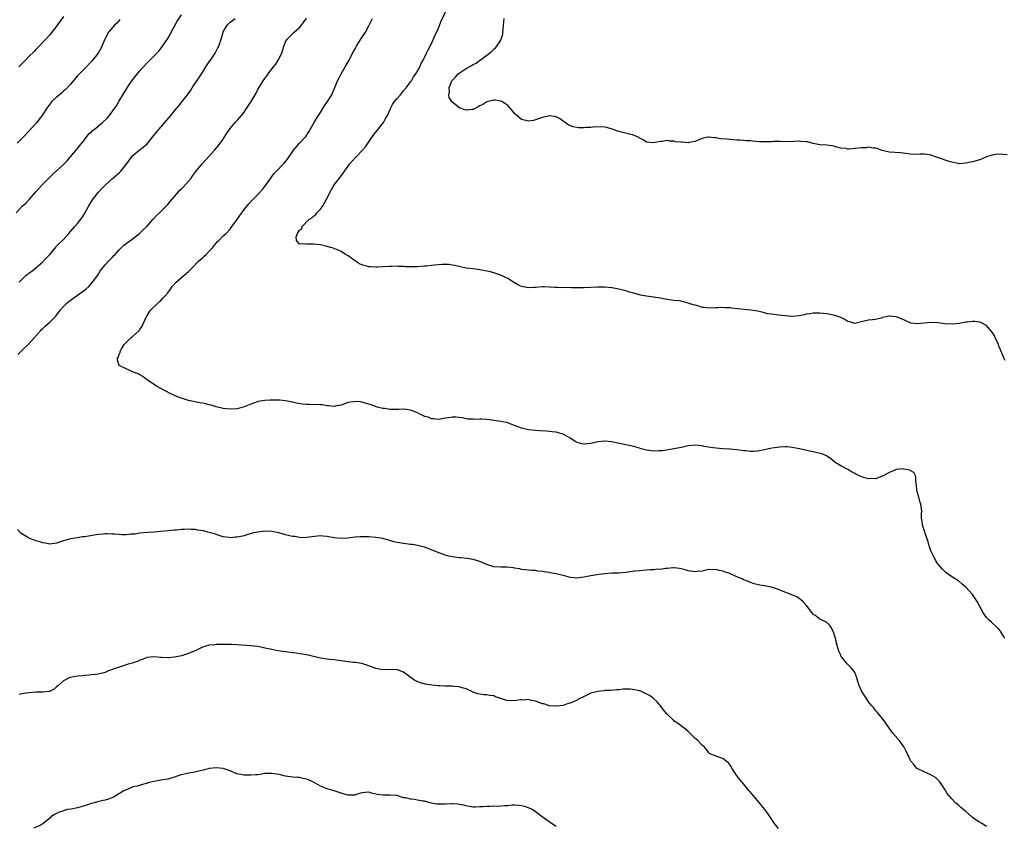
# Model space of a CAD drawing. Units: inches. Extents: x 2565000 to 2568000, y 1518000 to 1521000.
# Drawn here: x 2566974 to 2567258, y 1518714 to 1518947 of the extents above; entities that cross this region are included whole.
import ezdxf

# ---------------------------------------------------------------- set-up
doc = ezdxf.new("R2010")
doc.units = ezdxf.units.IN
doc.header["$MEASUREMENT"] = 0
doc.layers.add('LD25651518_10ft', color=133, linetype='Continuous')

msp = doc.modelspace()

# ---------------------------------------------------------------- linework, layer by layer
at = {"layer": 'LD25651518_10ft'}
for points, elevation in [([(2567258.4, 1518848.4), (2567258.13, 1518849), (2567257.27, 1518851), (2567257.17, 1518851.17), (2567257, 1518851.53), (2567256.58, 1518852.58), (2567256.44, 1518853), (2567255.54, 1518855), (2567255.39, 1518855.39), (2567254.62, 1518856.62), (2567253, 1518858.51), (2567251.38, 1518859.38), (2567251, 1518859.48), (2567249.62, 1518859.62), (2567249, 1518859.64), (2567247.46, 1518859.46), (2567247, 1518859.42), (2567245.08, 1518859.08), (2567243.13, 1518858.87), (2567241.01, 1518858.99), (2567239, 1518859.26), (2567237, 1518859.36), (2567233, 1518858.96), (2567231.21, 1518859.21), (2567231, 1518859.25), (2567228.47, 1518860.47), (2567227, 1518861.03), (2567225, 1518861.2), (2567224.8, 1518861.2), (2567224.06, 1518861), (2567223, 1518860.76), (2567222.65, 1518860.65), (2567221, 1518860.26), (2567220.14, 1518860.14), (2567219, 1518860.05), (2567217.72, 1518859.72), (2567217, 1518859.57), (2567215, 1518859.09), (2567213.57, 1518859.57), (2567213, 1518859.67), (2567212.19, 1518860.19), (2567211, 1518860.77), (2567210.42, 1518861), (2567209, 1518861.49), (2567208.39, 1518861.61), (2567207, 1518861.83), (2567205.92, 1518861.92), (2567205, 1518862.05), (2567203.97, 1518862.03), (2567203, 1518862.05), (2567202.14, 1518861.86), (2567201, 1518861.75), (2567200.4, 1518861.6), (2567199, 1518861.33), (2567197, 1518861.13), (2567196.86, 1518861.14), (2567195, 1518861.25), (2567193, 1518861.46), (2567192.41, 1518861.59), (2567191, 1518861.74), (2567189.91, 1518861.91), (2567189, 1518862.19), (2567187.43, 1518862.57), (2567187, 1518862.65), (2567185.07, 1518862.93), (2567183.12, 1518863.12), (2567181.34, 1518863.34), (2567179.53, 1518863.53), (2567179, 1518863.57), (2567177.63, 1518863.63), (2567177, 1518863.68), (2567175.58, 1518863.58), (2567175, 1518863.58), (2567173, 1518863.45), (2567171.71, 1518863.71), (2567171, 1518863.73), (2567170.09, 1518864.09), (2567169, 1518864.33), (2567168.49, 1518864.49), (2567167, 1518864.98), (2567165, 1518865.48), (2567164.43, 1518865.57), (2567163, 1518865.7), (2567162.21, 1518865.8), (2567161, 1518865.97), (2567159.81, 1518866.19), (2567159, 1518866.38), (2567157, 1518866.71), (2567155, 1518866.98), (2567153.28, 1518867.28), (2567151.68, 1518867.68), (2567151, 1518867.91), (2567150.13, 1518868.13), (2567149, 1518868.49), (2567147, 1518868.99), (2567145, 1518869.39), (2567143, 1518869.59), (2567141, 1518869.56), (2567139, 1518869.43), (2567137, 1518869.36), (2567136.61, 1518869.39), (2567135, 1518869.4), (2567133.4, 1518869.4), (2567133, 1518869.43), (2567131, 1518869.4), (2567129.47, 1518869.47), (2567129, 1518869.45), (2567128.55, 1518869.45), (2567127, 1518869.57), (2567125.62, 1518869.62), (2567125, 1518869.61), (2567123, 1518869.47), (2567122.53, 1518869.47), (2567121, 1518869.36), (2567120.52, 1518869.48), (2567119, 1518869.76), (2567118.15, 1518870.15), (2567117, 1518870.77), (2567115.64, 1518871.64), (2567115, 1518872), (2567114.32, 1518872.32), (2567113, 1518872.99), (2567111, 1518873.67), (2567110.07, 1518873.93), (2567107.53, 1518874.47), (2567107, 1518874.56), (2567105, 1518874.81), (2567103, 1518875.04), (2567101.41, 1518875.41), (2567101, 1518875.48), (2567099.8, 1518875.8), (2567099, 1518875.89), (2567098.04, 1518876.04), (2567097, 1518876.07), (2567096.07, 1518876.07), (2567095, 1518875.99), (2567093.89, 1518875.89), (2567093, 1518875.77), (2567091.64, 1518875.64), (2567091, 1518875.55), (2567089, 1518875.42), (2567087.39, 1518875.39), (2567085.41, 1518875.41), (2567085, 1518875.46), (2567083.47, 1518875.47), (2567083, 1518875.55), (2567081.49, 1518875.49), (2567081, 1518875.53), (2567079, 1518875.37), (2567077.34, 1518875.34), (2567077, 1518875.3), (2567075.45, 1518875.45), (2567075, 1518875.45), (2567073, 1518875.99), (2567072.29, 1518876.29), (2567071.1, 1518877), (2567069, 1518878.6), (2567068.26, 1518879), (2567067, 1518879.79), (2567066.17, 1518880.17), (2567064.74, 1518880.74), (2567063.91, 1518881), (2567063, 1518881.26), (2567061, 1518881.7), (2567059, 1518881.95), (2567058.04, 1518881.96), (2567057, 1518881.93), (2567055.98, 1518882.02), (2567055, 1518881.89), (2567054.12, 1518883), (2567054.03, 1518884.03), (2567054.41, 1518885), (2567055, 1518885.96), (2567055.68, 1518886.32), (2567055.79, 1518887), (2567057.69, 1518889), (2567058.51, 1518889.49), (2567059, 1518890.04), (2567059.6, 1518890.4), (2567059.98, 1518891), (2567061, 1518892.05), (2567061.72, 1518893), (2567062.69, 1518894.69), (2567062.9, 1518895), (2567063.86, 1518897), (2567064.96, 1518899), (2567066.49, 1518901), (2567066.74, 1518901.26), (2567067, 1518901.59), (2567067.59, 1518902.41), (2567067.93, 1518903), (2567069, 1518904.39), (2567069.42, 1518905), (2567070.15, 1518905.85), (2567071.19, 1518907), (2567073.12, 1518909), (2567073.98, 1518910.02), (2567075, 1518911.44), (2567076.46, 1518913.54), (2567077, 1518914.16), (2567079.19, 1518917), (2567079.82, 1518918.18), (2567080.33, 1518919), (2567081, 1518920.59), (2567081.19, 1518921), (2567081.8, 1518922.2), (2567082.39, 1518923), (2567083, 1518923.77), (2567084.11, 1518925), (2567085, 1518926.08), (2567085.73, 1518927), (2567087, 1518928.67), (2567087.23, 1518929), (2567087.89, 1518930.11), (2567088.56, 1518931), (2567089, 1518931.77), (2567089.63, 1518933), (2567090.03, 1518933.97), (2567090.63, 1518935), (2567091, 1518935.77), (2567091.62, 1518937), (2567092.05, 1518937.95), (2567093, 1518939.79), (2567094.11, 1518942.11), (2567095, 1518943.98), (2567095.85, 1518946.15), (2567097.76, 1518950.24)], 9190), ([(2566973.29, 1518891), (2566975.15, 1518893), (2566976.18, 1518893.82), (2566977.14, 1518894.86), (2566979, 1518897.04), (2566979.96, 1518898.04), (2566981, 1518899.18), (2566983.94, 1518902.06), (2566987, 1518904.87), (2566988.01, 1518905.99), (2566988.89, 1518907), (2566991, 1518909.51), (2566991.65, 1518910.35), (2566993, 1518912.01), (2566994.32, 1518913.68), (2566995, 1518914.27), (2566995.36, 1518914.64), (2566995.78, 1518915), (2566998.25, 1518917), (2566999.67, 1518918.33), (2567000.21, 1518919), (2567001.69, 1518921), (2567002.21, 1518921.79), (2567002.97, 1518923), (2567005.31, 1518927), (2567006.69, 1518929), (2567007.7, 1518930.3), (2567009, 1518931.89), (2567011, 1518934.07), (2567013, 1518936.08), (2567014.41, 1518937.59), (2567015, 1518938.28), (2567015.55, 1518939), (2567017, 1518941.16), (2567017.67, 1518942.33), (2567018.01, 1518943), (2567019, 1518944.77), (2567019.78, 1518946.22), (2567021, 1518948.03)], 9150), ([(2567003.32, 1518946.68), (2567003, 1518946.38), (2567002.34, 1518945.66), (2567001.68, 1518945), (2566999.99, 1518943), (2566999, 1518941.21), (2566998.9, 1518941), (2566998.07, 1518939), (2566997.73, 1518938.27), (2566996.97, 1518937), (2566995.37, 1518935), (2566995, 1518934.56), (2566993, 1518932.45), (2566991.55, 1518931), (2566991, 1518930.41), (2566989, 1518928.07), (2566988.06, 1518927), (2566987.53, 1518926.47), (2566987, 1518926.04), (2566986.45, 1518925.55), (2566985.81, 1518925), (2566985, 1518924.33), (2566983.64, 1518923), (2566983.33, 1518922.67), (2566982.45, 1518921.55), (2566982.06, 1518921), (2566981, 1518919.32), (2566980.78, 1518919), (2566980, 1518918), (2566979.25, 1518917), (2566977, 1518914.48), (2566975.53, 1518913), (2566973.65, 1518911)], 9140), ([(2566973.81, 1518850.19), (2566975, 1518851.27), (2566977, 1518853.21), (2566978.63, 1518855), (2566980.36, 1518857), (2566980.67, 1518857.33), (2566981, 1518857.64), (2566981.69, 1518858.31), (2566982.49, 1518859), (2566983, 1518859.47), (2566984.6, 1518861), (2566984.78, 1518861.22), (2566986.14, 1518863), (2566987, 1518863.97), (2566988.06, 1518865), (2566989, 1518865.76), (2566989.71, 1518866.29), (2566993, 1518868.65), (2566993.45, 1518869), (2566994.24, 1518869.76), (2566995.38, 1518871), (2566996.83, 1518873), (2566997.67, 1518874.33), (2566999, 1518876.02), (2566999.91, 1518877), (2567000.44, 1518877.56), (2567001, 1518878.09), (2567001.41, 1518878.59), (2567001.83, 1518879), (2567003, 1518880.28), (2567004.38, 1518881.62), (2567005, 1518882.09), (2567005.5, 1518882.5), (2567006.24, 1518883), (2567008.87, 1518885), (2567009.95, 1518886.05), (2567010.95, 1518887), (2567012.7, 1518889), (2567012.82, 1518889.18), (2567013, 1518889.34), (2567013.76, 1518890.24), (2567014.62, 1518891), (2567015, 1518891.36), (2567016.64, 1518893), (2567017, 1518893.37), (2567017.75, 1518894.25), (2567019, 1518895.63), (2567020.13, 1518897), (2567020.54, 1518897.46), (2567021, 1518897.88), (2567021.52, 1518898.48), (2567023, 1518900.05), (2567023.76, 1518901), (2567024.29, 1518901.71), (2567025.16, 1518902.84), (2567026.94, 1518905.06), (2567027.9, 1518906.1), (2567029, 1518907.34), (2567030.52, 1518909), (2567031.67, 1518910.33), (2567032.17, 1518911), (2567033, 1518912.19), (2567034.06, 1518913.94), (2567034.77, 1518915), (2567035, 1518915.31), (2567036.46, 1518917), (2567037, 1518917.59), (2567038.24, 1518919), (2567039, 1518919.96), (2567039.76, 1518921), (2567041.08, 1518923), (2567042.53, 1518925.47), (2567043, 1518926.47), (2567043.28, 1518927), (2567044.5, 1518929), (2567045, 1518929.7), (2567045.59, 1518930.41), (2567046.01, 1518931), (2567047.54, 1518933), (2567048.16, 1518933.84), (2567048.87, 1518935), (2567049.86, 1518937), (2567050.5, 1518939), (2567051, 1518940.25), (2567051.42, 1518941), (2567052.21, 1518941.79), (2567053.5, 1518943), (2567055, 1518944.34), (2567056.19, 1518945.81), (2567057, 1518947.01)], 9170), ([(2566987, 1518947.52), (2566985, 1518944.71), (2566983.34, 1518942.66), (2566983, 1518942.26), (2566979.94, 1518939), (2566979.48, 1518938.52), (2566979, 1518938.05), (2566978.52, 1518937.48), (2566977, 1518935.97), (2566975.56, 1518934.44), (2566975, 1518933.92), (2566974.07, 1518933)], 9130), ([(2566974.23, 1518871), (2566975, 1518871.8), (2566976.21, 1518873), (2566976.69, 1518873.31), (2566977, 1518873.55), (2566977.84, 1518874.16), (2566979, 1518875.1), (2566981, 1518876.84), (2566981.16, 1518877), (2566983, 1518878.99), (2566984.84, 1518881.16), (2566985, 1518881.32), (2566985.78, 1518882.22), (2566986.67, 1518883), (2566987, 1518883.32), (2566988.53, 1518885), (2566989, 1518885.55), (2566990.2, 1518887), (2566991, 1518887.89), (2566992.37, 1518889.63), (2566993.14, 1518890.86), (2566994.29, 1518893), (2566995.33, 1518894.67), (2566997, 1518896.8), (2566997.19, 1518897), (2566998.03, 1518897.97), (2566999.03, 1518898.97), (2567001, 1518900.76), (2567003, 1518902.52), (2567003.47, 1518903), (2567005, 1518904.91), (2567006.53, 1518907), (2567007, 1518907.46), (2567008.8, 1518909), (2567009, 1518909.14), (2567011.12, 1518910.88), (2567013.82, 1518914.18), (2567014.45, 1518915), (2567015, 1518915.67), (2567017.89, 1518919), (2567019, 1518920.35), (2567019.55, 1518921), (2567020.17, 1518921.83), (2567021.19, 1518923), (2567022.73, 1518925), (2567023.66, 1518926.34), (2567024.08, 1518927), (2567025.42, 1518929), (2567026.08, 1518929.92), (2567027, 1518931.44), (2567028, 1518933), (2567028.42, 1518933.58), (2567029, 1518934.5), (2567029.36, 1518935), (2567030.1, 1518936.1), (2567030.73, 1518937), (2567031.5, 1518938.5), (2567031.71, 1518939), (2567032.37, 1518941), (2567032.95, 1518943), (2567033, 1518943.11), (2567034.11, 1518945), (2567034.57, 1518945.43), (2567035, 1518945.9), (2567035.64, 1518946.36), (2567036.45, 1518947)], 9160), ([(2567258.3, 1518768.3), (2567257.9, 1518769), (2567257, 1518770.46), (2567256.54, 1518771), (2567255.76, 1518771.77), (2567254.69, 1518772.69), (2567254.4, 1518773), (2567253.68, 1518773.68), (2567253, 1518774.41), (2567252.52, 1518775), (2567251.92, 1518775.92), (2567250.33, 1518779), (2567248.99, 1518781), (2567247, 1518783.14), (2567246.01, 1518784.01), (2567244.89, 1518784.89), (2567243, 1518786.08), (2567241.31, 1518787.31), (2567241, 1518787.58), (2567240.27, 1518788.27), (2567239, 1518789.85), (2567238.52, 1518790.52), (2567238.28, 1518791), (2567237.81, 1518791.81), (2567237.22, 1518793), (2567237, 1518793.54), (2567236.45, 1518795), (2567236.16, 1518796.16), (2567235.35, 1518798.65), (2567235.25, 1518799), (2567234.67, 1518800.67), (2567234.57, 1518801), (2567234.53, 1518801.47), (2567234.3, 1518803), (2567234.31, 1518804.31), (2567234.33, 1518805), (2567234.11, 1518807), (2567233.82, 1518807.82), (2567233.45, 1518809), (2567232.88, 1518811), (2567232.78, 1518812.78), (2567232.74, 1518813), (2567232.63, 1518813.37), (2567232.6, 1518815), (2567232.1, 1518816.1), (2567231, 1518816.69), (2567230.81, 1518816.81), (2567229.94, 1518817), (2567229, 1518817.15), (2567228.84, 1518817.16), (2567227, 1518817.03), (2567225, 1518816.18), (2567223, 1518815.09), (2567222.73, 1518815), (2567221, 1518814.35), (2567219.61, 1518814.39), (2567219, 1518814.34), (2567217, 1518814.89), (2567215.57, 1518815.57), (2567215, 1518815.85), (2567214.27, 1518816.27), (2567213, 1518816.99), (2567211, 1518818.02), (2567209.42, 1518819), (2567209.18, 1518819.18), (2567208.1, 1518820.1), (2567206.9, 1518820.9), (2567205.53, 1518821.53), (2567204.2, 1518821.8), (2567203, 1518822.14), (2567201.57, 1518822.43), (2567199.09, 1518823), (2567197, 1518823.39), (2567195.51, 1518823.51), (2567195, 1518823.53), (2567193.45, 1518823.45), (2567191.11, 1518823.11), (2567189, 1518822.69), (2567187, 1518822.32), (2567185.76, 1518822.24), (2567185, 1518822.22), (2567183.66, 1518822.34), (2567183, 1518822.42), (2567182.52, 1518822.52), (2567181, 1518822.69), (2567179, 1518822.85), (2567177, 1518822.94), (2567175.11, 1518823.11), (2567173.38, 1518823.38), (2567173, 1518823.49), (2567171.67, 1518823.67), (2567171, 1518823.86), (2567169.89, 1518823.89), (2567169, 1518823.98), (2567167, 1518823.79), (2567165.49, 1518823.49), (2567163, 1518822.95), (2567159.57, 1518822.43), (2567159, 1518822.39), (2567158.42, 1518822.41), (2567157, 1518822.33), (2567155, 1518822.59), (2567153.43, 1518823), (2567153, 1518823.15), (2567151, 1518823.74), (2567149, 1518824.16), (2567144.95, 1518824.95), (2567143, 1518825.14), (2567141, 1518824.94), (2567139, 1518824.49), (2567137, 1518824.29), (2567136.39, 1518824.39), (2567135, 1518824.78), (2567134.85, 1518824.85), (2567134.6, 1518825), (2567133, 1518826.07), (2567131, 1518827.19), (2567129.55, 1518827.55), (2567129, 1518827.72), (2567127.84, 1518827.84), (2567127, 1518827.96), (2567126.05, 1518828.05), (2567124.19, 1518828.19), (2567123, 1518828.24), (2567121, 1518828.44), (2567120.57, 1518828.57), (2567119, 1518828.94), (2567117, 1518829.73), (2567115.89, 1518830.11), (2567115, 1518830.43), (2567113, 1518830.86), (2567109, 1518831.39), (2567107.47, 1518831.47), (2567107, 1518831.53), (2567105.45, 1518831.45), (2567105, 1518831.48), (2567103.53, 1518831.53), (2567103, 1518831.6), (2567101.85, 1518831.85), (2567101, 1518831.98), (2567100.06, 1518832.06), (2567099, 1518832.11), (2567097.92, 1518831.92), (2567097, 1518831.84), (2567095.54, 1518831.54), (2567095, 1518831.46), (2567093.59, 1518831.6), (2567093, 1518831.59), (2567092.05, 1518832.05), (2567091, 1518832.31), (2567090.57, 1518832.57), (2567089.69, 1518833), (2567089, 1518833.31), (2567088.5, 1518833.5), (2567087, 1518834.14), (2567085.7, 1518834.3), (2567085, 1518834.42), (2567083.67, 1518834.33), (2567081, 1518834.3), (2567079.46, 1518834.54), (2567079, 1518834.6), (2567077.42, 1518835), (2567075.61, 1518835.61), (2567075, 1518835.84), (2567073, 1518836.42), (2567072.47, 1518836.47), (2567071, 1518836.64), (2567070.54, 1518836.54), (2567069, 1518836.31), (2567067, 1518835.58), (2567065.27, 1518835.27), (2567065, 1518835.19), (2567063.4, 1518835.4), (2567063, 1518835.37), (2567061.62, 1518835.62), (2567061, 1518835.61), (2567059.72, 1518835.72), (2567059, 1518835.68), (2567057.75, 1518835.75), (2567057, 1518835.74), (2567055.85, 1518835.85), (2567054.1, 1518836.1), (2567053, 1518836.4), (2567052.46, 1518836.46), (2567051, 1518836.83), (2567049.29, 1518837), (2567048.97, 1518837.03), (2567047, 1518837.03), (2567046.43, 1518837), (2567045, 1518836.92), (2567043, 1518836.56), (2567042.3, 1518836.3), (2567041, 1518835.85), (2567039, 1518835.06), (2567037, 1518834.53), (2567035, 1518834.38), (2567033, 1518834.59), (2567031, 1518835.09), (2567029.52, 1518835.52), (2567029, 1518835.69), (2567027.89, 1518835.89), (2567027, 1518836.15), (2567026.22, 1518836.22), (2567023, 1518836.93), (2567021, 1518837.52), (2567020.11, 1518837.89), (2567019, 1518838.31), (2567017.18, 1518839.18), (2567017, 1518839.29), (2567015.87, 1518839.87), (2567015, 1518840.39), (2567013.8, 1518841), (2567010.84, 1518843), (2567009.84, 1518843.84), (2567009, 1518844.24), (2567008.54, 1518844.54), (2567007.31, 1518845), (2567005, 1518845.99), (2567003.05, 1518847), (2567003.02, 1518847.02), (2567002.49, 1518848.49), (2567002.49, 1518849), (2567002.7, 1518849.3), (2567003, 1518850.15), (2567003.28, 1518850.72), (2567003.29, 1518851), (2567003.6, 1518851.6), (2567004.44, 1518853), (2567006.47, 1518855), (2567007, 1518855.39), (2567008.69, 1518857), (2567008.84, 1518857.16), (2567009, 1518857.37), (2567009.65, 1518858.35), (2567009.91, 1518859), (2567010.91, 1518861.09), (2567011, 1518861.19), (2567011.63, 1518862.37), (2567012.14, 1518863), (2567014.25, 1518865), (2567014.6, 1518865.4), (2567015, 1518865.67), (2567015.64, 1518866.36), (2567016.22, 1518867), (2567017, 1518867.96), (2567017.79, 1518869), (2567018.29, 1518869.71), (2567019.24, 1518870.76), (2567019.49, 1518871), (2567021.78, 1518873), (2567022.45, 1518873.55), (2567023, 1518874.03), (2567023.93, 1518875), (2567025.92, 1518877), (2567026.45, 1518877.55), (2567027, 1518878), (2567027.5, 1518878.5), (2567028.08, 1518879), (2567029, 1518879.94), (2567029.97, 1518881), (2567030.4, 1518881.6), (2567031.34, 1518882.66), (2567031.75, 1518883), (2567033, 1518884.32), (2567033.82, 1518885), (2567035, 1518886.26), (2567035.28, 1518886.72), (2567035.51, 1518887), (2567037, 1518889.05), (2567037.76, 1518890.24), (2567038.35, 1518891), (2567039, 1518891.88), (2567040.42, 1518893.58), (2567041.76, 1518895), (2567043, 1518896.26), (2567044.32, 1518897.68), (2567045.19, 1518898.81), (2567046.69, 1518901), (2567047, 1518901.39), (2567047.73, 1518902.27), (2567048.32, 1518903), (2567050.31, 1518905), (2567050.65, 1518905.35), (2567051, 1518905.75), (2567051.56, 1518906.44), (2567051.91, 1518907), (2567053.26, 1518909), (2567055, 1518911.01), (2567056.84, 1518913), (2567057.69, 1518914.31), (2567059.18, 1518917), (2567059.87, 1518918.13), (2567061, 1518919.88), (2567061.76, 1518921), (2567062.24, 1518921.76), (2567063.11, 1518923), (2567064.28, 1518925), (2567064.52, 1518925.48), (2567065, 1518926.59), (2567065.97, 1518929), (2567066.33, 1518929.67), (2567066.97, 1518931), (2567068.13, 1518933), (2567068.47, 1518933.53), (2567069, 1518934.49), (2567069.3, 1518935), (2567069.61, 1518935.61), (2567070.58, 1518937.42), (2567071, 1518938.26), (2567071.4, 1518939), (2567072.78, 1518941.22), (2567073.97, 1518943), (2567075, 1518944.81), (2567076.06, 1518947)], 9180), ([(2567259, 1518907.63), (2567257.75, 1518907.75), (2567257, 1518907.84), (2567255.73, 1518907.73), (2567255, 1518907.71), (2567253, 1518907.07), (2567251.56, 1518906.44), (2567251, 1518906.28), (2567250.03, 1518905.97), (2567249, 1518905.69), (2567248.41, 1518905.59), (2567247, 1518905.24), (2567245, 1518905.12), (2567244.86, 1518905.14), (2567243, 1518905.56), (2567242.2, 1518905.8), (2567239.18, 1518906.82), (2567238.55, 1518907), (2567237, 1518907.62), (2567235.8, 1518907.8), (2567235, 1518907.9), (2567233.87, 1518907.87), (2567233, 1518907.82), (2567231, 1518907.9), (2567229, 1518908.18), (2567228.24, 1518908.24), (2567225, 1518908.44), (2567224.53, 1518908.53), (2567222.96, 1518908.96), (2567221.48, 1518909.48), (2567221, 1518909.63), (2567220.36, 1518909.64), (2567219, 1518909.84), (2567218.3, 1518909.7), (2567217, 1518909.69), (2567213.32, 1518909.32), (2567213, 1518909.35), (2567212.54, 1518909.46), (2567211, 1518909.58), (2567209.9, 1518909.9), (2567209, 1518910.19), (2567207.65, 1518910.35), (2567207, 1518910.46), (2567205, 1518910.56), (2567203, 1518910.97), (2567201.39, 1518911.39), (2567201, 1518911.45), (2567199.55, 1518911.55), (2567199, 1518911.57), (2567197.5, 1518911.5), (2567195.47, 1518911.47), (2567193.51, 1518911.51), (2567193, 1518911.48), (2567191.51, 1518911.51), (2567191, 1518911.43), (2567189.44, 1518911.44), (2567189, 1518911.39), (2567187.47, 1518911.47), (2567185.59, 1518911.59), (2567185, 1518911.7), (2567183.73, 1518911.73), (2567183, 1518911.81), (2567181.86, 1518911.86), (2567181, 1518911.88), (2567180.01, 1518912.01), (2567179, 1518912.06), (2567178.17, 1518912.17), (2567176.32, 1518912.32), (2567175, 1518912.54), (2567174.56, 1518912.56), (2567173, 1518912.79), (2567172.72, 1518912.72), (2567171, 1518912.38), (2567169.94, 1518911.94), (2567169, 1518911.49), (2567167.19, 1518911.19), (2567167, 1518911.13), (2567165.28, 1518911.28), (2567165, 1518911.29), (2567163.47, 1518911.47), (2567163, 1518911.59), (2567161.61, 1518911.61), (2567161, 1518911.76), (2567159.52, 1518911.52), (2567159, 1518911.54), (2567157, 1518911.1), (2567155, 1518911.36), (2567154.02, 1518912.02), (2567153, 1518912.51), (2567152.73, 1518912.73), (2567151, 1518913.41), (2567150.5, 1518913.5), (2567147, 1518914.36), (2567145.1, 1518915.1), (2567143.54, 1518915.54), (2567143, 1518915.62), (2567141.73, 1518915.73), (2567139.67, 1518915.67), (2567139, 1518915.59), (2567137.52, 1518915.52), (2567137, 1518915.46), (2567135.49, 1518915.49), (2567135, 1518915.51), (2567133.79, 1518915.79), (2567132.37, 1518916.37), (2567131.56, 1518917), (2567131, 1518917.41), (2567129.89, 1518918.11), (2567129, 1518918.61), (2567127.1, 1518918.9), (2567127, 1518918.9), (2567125, 1518918.43), (2567123, 1518917.75), (2567122.4, 1518917.6), (2567121, 1518917.41), (2567119, 1518917.87), (2567118.36, 1518918.36), (2567117.6, 1518919), (2567117, 1518919.54), (2567116.35, 1518920.35), (2567115, 1518921.85), (2567113.34, 1518923), (2567113.13, 1518923.13), (2567113, 1518923.16), (2567111.43, 1518923.43), (2567111, 1518923.41), (2567109, 1518922.94), (2567107.85, 1518922.15), (2567107, 1518921.79), (2567106.53, 1518921.47), (2567105, 1518920.77), (2567104.75, 1518920.75), (2567103, 1518920.51), (2567102.6, 1518920.6), (2567101, 1518921.18), (2567099.75, 1518922.25), (2567099, 1518922.87), (2567098.89, 1518923), (2567098.16, 1518924.16), (2567098, 1518925), (2567098.18, 1518925.82), (2567098.1, 1518927), (2567098.83, 1518928.83), (2567098.91, 1518929), (2567099, 1518929.11), (2567099.95, 1518930.05), (2567100.77, 1518931), (2567101, 1518931.19), (2567103, 1518932.53), (2567104.59, 1518933.41), (2567105, 1518933.7), (2567105.88, 1518934.12), (2567107, 1518934.94), (2567107.04, 1518934.96), (2567109.73, 1518937), (2567110.42, 1518937.58), (2567111, 1518938.14), (2567111.48, 1518938.52), (2567111.89, 1518939), (2567113, 1518940.74), (2567113.14, 1518941), (2567113.56, 1518942.44), (2567113.62, 1518943), (2567113.66, 1518943.66), (2567113.8, 1518945), (2567113.94, 1518947)], 9200), ([(2567253, 1518714.17), (2567251.69, 1518715), (2567251, 1518715.39), (2567250, 1518716), (2567248.84, 1518716.84), (2567247, 1518718.48), (2567245.59, 1518719.59), (2567245, 1518720.19), (2567244.55, 1518720.55), (2567244.07, 1518721), (2567243, 1518722.09), (2567241.68, 1518723.68), (2567240.88, 1518725), (2567239.55, 1518727), (2567239.3, 1518727.3), (2567238.26, 1518728.26), (2567237, 1518729.06), (2567235, 1518729.91), (2567233, 1518730.88), (2567232.86, 1518731), (2567232.04, 1518732.04), (2567231.22, 1518733), (2567231, 1518733.39), (2567230.52, 1518734.52), (2567230.25, 1518735), (2567229.89, 1518735.89), (2567229.26, 1518737), (2567229, 1518737.4), (2567227.78, 1518739), (2567227.43, 1518739.43), (2567226.03, 1518741), (2567225, 1518742.37), (2567223.96, 1518743.96), (2567223.23, 1518745), (2567221.57, 1518747), (2567221, 1518747.61), (2567220.4, 1518748.4), (2567219.89, 1518749), (2567219, 1518750.11), (2567218.37, 1518751), (2567217.06, 1518753), (2567216.21, 1518755), (2567215.96, 1518755.96), (2567215.6, 1518757), (2567215, 1518758.5), (2567214.84, 1518758.84), (2567213.93, 1518759.93), (2567212.87, 1518761), (2567212.37, 1518761.63), (2567211.24, 1518763), (2567211.15, 1518763.15), (2567211, 1518763.49), (2567210.51, 1518764.51), (2567210.34, 1518765), (2567209.76, 1518767), (2567209.64, 1518767.64), (2567209.24, 1518769), (2567209.21, 1518769.21), (2567209, 1518769.83), (2567208.5, 1518771), (2567207.97, 1518771.97), (2567206.94, 1518772.94), (2567205.61, 1518773.61), (2567205, 1518773.91), (2567203.48, 1518775), (2567203.18, 1518775.18), (2567203, 1518775.37), (2567202.26, 1518776.26), (2567201.75, 1518777), (2567201, 1518777.93), (2567200.08, 1518779), (2567199.5, 1518779.5), (2567199, 1518779.88), (2567198.31, 1518780.31), (2567196.93, 1518780.93), (2567193.93, 1518782.07), (2567193, 1518782.45), (2567191, 1518783.1), (2567189.41, 1518783.41), (2567189, 1518783.51), (2567187.68, 1518783.68), (2567186.08, 1518784.08), (2567185, 1518784.43), (2567183.65, 1518785), (2567183, 1518785.25), (2567182.54, 1518785.46), (2567181, 1518786.11), (2567179, 1518787.02), (2567177.49, 1518787.49), (2567177, 1518787.71), (2567175.91, 1518787.91), (2567175, 1518788.18), (2567174.14, 1518788.14), (2567173, 1518788.18), (2567171, 1518787.75), (2567169.58, 1518787.58), (2567169, 1518787.48), (2567167.72, 1518787.72), (2567167, 1518787.8), (2567166.1, 1518788.1), (2567165, 1518788.4), (2567164.48, 1518788.48), (2567163, 1518788.66), (2567162.65, 1518788.65), (2567161, 1518788.47), (2567160.45, 1518788.45), (2567159, 1518788.24), (2567158.25, 1518788.25), (2567157, 1518788.13), (2567156.1, 1518788.1), (2567155, 1518788.02), (2567153.92, 1518787.92), (2567153, 1518787.85), (2567151.67, 1518787.67), (2567151, 1518787.6), (2567149, 1518787.3), (2567147, 1518787.14), (2567145, 1518787.11), (2567143.02, 1518786.98), (2567141.26, 1518786.74), (2567139.54, 1518786.46), (2567137.86, 1518786.14), (2567137, 1518785.96), (2567136.12, 1518785.88), (2567135, 1518785.72), (2567134.18, 1518785.82), (2567133, 1518785.91), (2567131.75, 1518786.25), (2567129, 1518786.95), (2567127.25, 1518787.25), (2567127, 1518787.32), (2567125.49, 1518787.49), (2567125, 1518787.63), (2567123.73, 1518787.73), (2567123, 1518787.91), (2567121.93, 1518787.93), (2567121, 1518788.05), (2567119, 1518788.19), (2567118.37, 1518788.37), (2567117, 1518788.55), (2567116.65, 1518788.65), (2567114.86, 1518788.86), (2567113, 1518788.86), (2567111, 1518788.95), (2567109, 1518789.62), (2567107, 1518790.5), (2567105, 1518791.07), (2567103.33, 1518791.33), (2567101.53, 1518791.53), (2567101, 1518791.56), (2567099.74, 1518791.74), (2567099, 1518791.81), (2567098.07, 1518792.07), (2567097, 1518792.31), (2567096.51, 1518792.51), (2567095.13, 1518793), (2567093, 1518793.89), (2567091, 1518794.61), (2567089.5, 1518795), (2567089.12, 1518795.12), (2567087.42, 1518795.42), (2567087, 1518795.44), (2567085.62, 1518795.62), (2567085, 1518795.66), (2567083.84, 1518795.84), (2567083, 1518796.01), (2567082.2, 1518796.2), (2567081, 1518796.55), (2567080.64, 1518796.64), (2567079, 1518797.1), (2567077, 1518797.45), (2567075, 1518797.63), (2567074.35, 1518797.65), (2567073, 1518797.64), (2567072.39, 1518797.61), (2567071, 1518797.48), (2567069, 1518797.23), (2567067, 1518797.11), (2567065, 1518797.32), (2567063, 1518797.69), (2567061.76, 1518797.76), (2567061, 1518797.86), (2567060.17, 1518797.83), (2567057, 1518797.37), (2567056.66, 1518797.34), (2567055, 1518797.37), (2567053.67, 1518797.67), (2567053, 1518797.7), (2567052.1, 1518797.9), (2567051, 1518798.23), (2567049, 1518798.77), (2567047, 1518799.12), (2567045, 1518799.2), (2567043, 1518799), (2567041.38, 1518798.62), (2567039.79, 1518798.22), (2567039, 1518797.94), (2567037.57, 1518797.57), (2567037, 1518797.48), (2567036.51, 1518797.49), (2567035, 1518797.34), (2567034.58, 1518797.42), (2567033, 1518797.63), (2567032.12, 1518797.88), (2567031, 1518798.24), (2567030.48, 1518798.48), (2567028.62, 1518799), (2567027.3, 1518799.3), (2567025.56, 1518799.56), (2567025, 1518799.68), (2567023.71, 1518799.71), (2567023, 1518799.83), (2567021.72, 1518799.72), (2567021, 1518799.75), (2567019.57, 1518799.57), (2567019, 1518799.53), (2567017, 1518799.3), (2567015, 1518799.1), (2567013, 1518798.96), (2567011.14, 1518798.86), (2567009, 1518798.62), (2567007.63, 1518798.37), (2567007, 1518798.35), (2567006.37, 1518798.37), (2567005, 1518798.23), (2567003.77, 1518798.23), (2567003, 1518798.26), (2567001.64, 1518798.36), (2567001, 1518798.35), (2566999.54, 1518798.46), (2566999, 1518798.43), (2566998.36, 1518798.36), (2566997, 1518798.31), (2566994.17, 1518797.83), (2566993, 1518797.62), (2566992.43, 1518797.57), (2566991, 1518797.35), (2566989, 1518797), (2566987, 1518796.43), (2566985, 1518795.77), (2566983.61, 1518795.61), (2566983, 1518795.52), (2566981.77, 1518795.77), (2566981, 1518795.85), (2566980.15, 1518796.15), (2566979, 1518796.46), (2566978.6, 1518796.6), (2566977.47, 1518797), (2566977, 1518797.19), (2566976.37, 1518797.63), (2566975, 1518798.51), (2566974.71, 1518798.71), (2566973.7, 1518799.7)], 9170), ([(2567193, 1518713.56), (2567191.86, 1518715), (2567190.76, 1518716.76), (2567189.93, 1518717.93), (2567189.13, 1518719), (2567187, 1518721.65), (2567185.84, 1518723), (2567185.48, 1518723.48), (2567184.11, 1518725), (2567183, 1518726.41), (2567182.45, 1518727), (2567181.82, 1518727.82), (2567180.92, 1518728.92), (2567179.63, 1518731), (2567179.4, 1518731.4), (2567178.54, 1518732.54), (2567177.94, 1518733), (2567177, 1518733.75), (2567175, 1518734.41), (2567174.58, 1518734.58), (2567173.56, 1518735), (2567173.19, 1518735.19), (2567173, 1518735.33), (2567172.3, 1518736.3), (2567171.72, 1518737), (2567171, 1518737.6), (2567169.67, 1518739), (2567169.31, 1518739.31), (2567169, 1518739.54), (2567168.25, 1518740.25), (2567167, 1518741.47), (2567166.21, 1518742.21), (2567165.09, 1518743.09), (2567163.92, 1518743.92), (2567163, 1518744.53), (2567162.75, 1518744.75), (2567161, 1518746.52), (2567159.85, 1518747.85), (2567159, 1518748.96), (2567158.04, 1518750.04), (2567157.04, 1518751.04), (2567155.85, 1518751.85), (2567154.55, 1518752.55), (2567153.57, 1518753), (2567153, 1518753.21), (2567151, 1518753.63), (2567150.32, 1518753.68), (2567148.32, 1518753.68), (2567147, 1518753.53), (2567146.49, 1518753.51), (2567144.65, 1518753.35), (2567143, 1518753.29), (2567142.76, 1518753.24), (2567141, 1518753.05), (2567139, 1518752.52), (2567138.04, 1518752.04), (2567137, 1518751.6), (2567135.26, 1518750.74), (2567135, 1518750.56), (2567134.13, 1518750.13), (2567133, 1518749.68), (2567132.43, 1518749.57), (2567131, 1518748.99), (2567129, 1518748.78), (2567128.82, 1518748.82), (2567127, 1518748.94), (2567126.72, 1518749), (2567125.45, 1518749.45), (2567125, 1518749.52), (2567124.25, 1518749.75), (2567123, 1518750.29), (2567121.47, 1518750.53), (2567121, 1518750.69), (2567119.44, 1518750.56), (2567119, 1518750.62), (2567118.6, 1518750.6), (2567117, 1518750.37), (2567115.59, 1518750.41), (2567115, 1518750.4), (2567112.98, 1518751), (2567111.52, 1518751.52), (2567111, 1518751.75), (2567109.86, 1518751.86), (2567109, 1518752.07), (2567108.08, 1518752.08), (2567107, 1518752.24), (2567106.39, 1518752.39), (2567105, 1518752.83), (2567103, 1518753.8), (2567101.88, 1518754.12), (2567101, 1518754.43), (2567099.49, 1518754.51), (2567099, 1518754.58), (2567097.46, 1518754.54), (2567097, 1518754.58), (2567095.36, 1518754.64), (2567095, 1518754.7), (2567093.11, 1518754.89), (2567091.18, 1518755.18), (2567089.62, 1518755.62), (2567088.26, 1518756.26), (2567087.14, 1518757), (2567085, 1518758.58), (2567083.25, 1518759.25), (2567083, 1518759.32), (2567081, 1518759.34), (2567079, 1518759.26), (2567077, 1518759.67), (2567075, 1518760.44), (2567073.25, 1518761), (2567073, 1518761.07), (2567071, 1518761.37), (2567070.6, 1518761.4), (2567069, 1518761.6), (2567068.29, 1518761.71), (2567065, 1518762.15), (2567063.74, 1518762.26), (2567063, 1518762.35), (2567061, 1518762.65), (2567057.47, 1518763.47), (2567055.8, 1518763.8), (2567055, 1518763.89), (2567054.05, 1518764.05), (2567053, 1518764.17), (2567052.28, 1518764.28), (2567051, 1518764.46), (2567048.79, 1518764.79), (2567047, 1518765.11), (2567045.44, 1518765.44), (2567044.27, 1518765.73), (2567043, 1518765.99), (2567041.85, 1518766.15), (2567041, 1518766.24), (2567037, 1518766.53), (2567035.41, 1518766.59), (2567035, 1518766.62), (2567031.43, 1518766.57), (2567031, 1518766.54), (2567030.49, 1518766.49), (2567029, 1518766.39), (2567027, 1518765.82), (2567025.27, 1518765), (2567023, 1518763.99), (2567021, 1518763.33), (2567019, 1518762.9), (2567017.22, 1518762.78), (2567017, 1518762.73), (2567015.15, 1518762.85), (2567015, 1518762.83), (2567013, 1518763.02), (2567011, 1518762.83), (2567009.73, 1518762.27), (2567009, 1518762.1), (2567008.3, 1518761.7), (2567007, 1518761.33), (2567006.77, 1518761.23), (2567005.9, 1518761), (2567003, 1518760.09), (2567001.57, 1518759.57), (2566999.95, 1518759), (2566999, 1518758.56), (2566997, 1518758.06), (2566996.07, 1518757.93), (2566995, 1518757.87), (2566994.28, 1518757.72), (2566993, 1518757.65), (2566992.44, 1518757.56), (2566991, 1518757.42), (2566988.9, 1518757.1), (2566988.58, 1518757), (2566987, 1518756.15), (2566985.31, 1518754.69), (2566985, 1518754.35), (2566984.24, 1518753.76), (2566982.96, 1518753.04), (2566982.65, 1518753), (2566981, 1518752.88), (2566979, 1518752.83), (2566977, 1518752.66), (2566975, 1518752.37), (2566974.22, 1518752.22)], 9160), ([(2567129, 1518714.12), (2567127.59, 1518715), (2567124.94, 1518716.94), (2567123, 1518718.4), (2567122.03, 1518719), (2567121.36, 1518719.36), (2567121, 1518719.5), (2567119.88, 1518719.88), (2567119, 1518720.11), (2567118.23, 1518720.23), (2567117, 1518720.28), (2567116.27, 1518720.27), (2567115, 1518720.13), (2567114.07, 1518720.07), (2567113, 1518719.97), (2567111.93, 1518719.93), (2567111, 1518719.96), (2567109.89, 1518719.89), (2567109, 1518719.94), (2567107.79, 1518719.79), (2567107, 1518719.77), (2567105.71, 1518719.71), (2567105, 1518719.72), (2567103.92, 1518719.92), (2567103, 1518720.07), (2567102.31, 1518720.31), (2567101, 1518720.52), (2567100.62, 1518720.62), (2567099, 1518720.64), (2567098.68, 1518720.68), (2567097, 1518720.56), (2567095, 1518720.59), (2567094.62, 1518720.62), (2567092.91, 1518720.91), (2567091, 1518721.41), (2567090.52, 1518721.48), (2567089, 1518721.75), (2567088.12, 1518721.88), (2567087, 1518722), (2567085.64, 1518722.36), (2567085, 1518722.44), (2567083, 1518723.04), (2567081.18, 1518723.18), (2567081, 1518723.21), (2567079, 1518723.17), (2567077.4, 1518723.4), (2567075.78, 1518723.78), (2567075, 1518724.02), (2567073.94, 1518723.94), (2567073, 1518723.84), (2567071.32, 1518723.32), (2567071, 1518723.2), (2567069.16, 1518723.16), (2567069, 1518723.14), (2567067.57, 1518723.57), (2567067, 1518723.71), (2567065, 1518724.4), (2567063, 1518725), (2567061, 1518725.8), (2567059, 1518726.89), (2567057.58, 1518727.58), (2567057, 1518727.82), (2567056.02, 1518728.02), (2567055, 1518728.27), (2567054.28, 1518728.28), (2567053, 1518728.38), (2567051, 1518728.62), (2567049.1, 1518729.1), (2567047, 1518729.43), (2567046.56, 1518729.44), (2567045, 1518729.38), (2567044.65, 1518729.35), (2567043, 1518729.07), (2567042.37, 1518729), (2567041, 1518728.89), (2567039, 1518728.93), (2567038.59, 1518729), (2567037, 1518729.34), (2567036.47, 1518729.53), (2567035, 1518730.14), (2567033, 1518730.84), (2567031, 1518731.07), (2567029, 1518730.81), (2567027.57, 1518730.43), (2567025.96, 1518730.04), (2567024.3, 1518729.7), (2567023, 1518729.49), (2567022.6, 1518729.4), (2567021, 1518729.07), (2567020.75, 1518729), (2567019, 1518728.4), (2567018.18, 1518728.18), (2567017, 1518727.82), (2567015.61, 1518727.61), (2567013, 1518727.14), (2567011.31, 1518726.69), (2567011, 1518726.58), (2567009.73, 1518726.27), (2567008.19, 1518725.81), (2567007, 1518725.54), (2567005.8, 1518725), (2567005, 1518724.72), (2567004.4, 1518724.4), (2567001.37, 1518722.63), (2566999.95, 1518722.05), (2566999, 1518721.77), (2566998.39, 1518721.61), (2566996.77, 1518721.23), (2566995.82, 1518721), (2566995, 1518720.77), (2566993, 1518720.13), (2566991, 1518719.55), (2566989.18, 1518719.18), (2566988.12, 1518719), (2566987.2, 1518718.8), (2566987, 1518718.7), (2566985.7, 1518718.3), (2566985, 1518717.9), (2566984.41, 1518717.59), (2566983.45, 1518717), (2566983, 1518716.58), (2566981.04, 1518714.96), (2566979.73, 1518714.27), (2566978.3, 1518713.7)], 9150)]:
    msp.add_lwpolyline(points, dxfattribs=dict(at, elevation=elevation))

doc.saveas('drawing.dxf')
